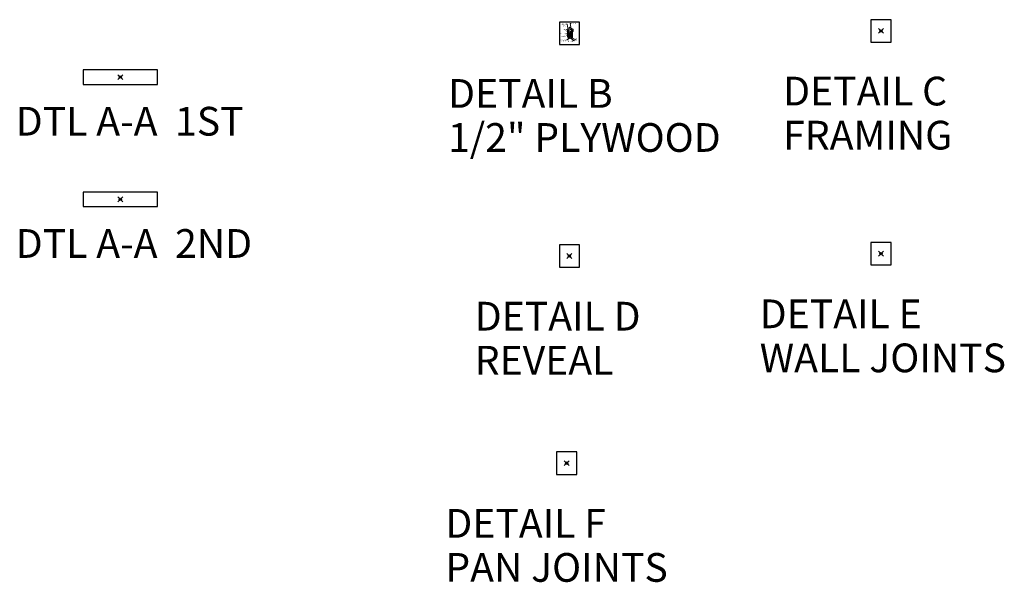
# Model space of a CAD drawing. Units: inches. Extents: x 2 to 891, y -14 to 396.
# Drawn here: x 480 to 891, y -14 to 221 of the extents above; entities that cross this region are included whole.
import ezdxf

# ---------------------------------------------------------------- set-up
doc = ezdxf.new("R2010")
doc.units = ezdxf.units.IN
doc.header["$LTSCALE"] = 0.375
doc.header["$MEASUREMENT"] = 0
doc.header["$PDMODE"] = 35
doc.header["$PDSIZE"] = -1.5
doc.layers.get('0').update_dxf_attribs({"lineweight": 13})
for name, color, linetype, lineweight in [('DIMENSION', 1, 'Continuous', 13), ('OBJECT', 7, 'Continuous', 13), ('TEXT', 7, 'Continuous', 13)]:
    doc.layers.add(name, color=color, linetype=linetype, lineweight=lineweight)
doc.layers.add('VPORT', color=5, linetype='Continuous', lineweight=30, plot=False)
doc.styles.add('DIM-REVEAL', font='arial.ttf', dxfattribs={"height": 0.3125})
doc.styles.get("Standard").update_dxf_attribs({"font": 'arial.ttf', "height": 0.078125})
doc.dimstyles.new('REVEAL Dimension STD', dxfattribs={"dimscale": 0, "dimtxt": 0.3125, "dimasz": 0.3125, "dimexe": 0.3125, "dimexo": 0.25, "dimgap": 0.046875, "dimtad": 0, "dimtoh": 1, "dimdec": 6, "dimrnd": 0.015625, "dimzin": 12, "dimdsep": 46, "dimlunit": 5, "dimtxsty": 'DIM-REVEAL', "dimcen": 0.3125, "dimclrd": 256, "dimclre": 256, "dimclrt": 256, "dimadec": 0, "dimazin": 0, "dimtfac": 1, "dimtdec": 6, "dimtofl": 0, "dimtmove": 0, "dimatfit": 1, "dimfxl": 1, "dimfrac": 1, "dimtolj": 1, "dimtzin": 0, "dimlwd": -1, "dimlwe": -1, "dimarcsym": 0})
doc.dimstyles.new('WALL SECTION Dimension STD', dxfattribs={"dimscale": 0, "dimtxt": 0.3125, "dimasz": 0.3125, "dimexe": 0.3125, "dimexo": 0.25, "dimgap": 0.046875, "dimtad": 0, "dimtoh": 1, "dimdec": 6, "dimrnd": 0.015625, "dimzin": 12, "dimdsep": 46, "dimlunit": 5, "dimtxsty": 'DIM-REVEAL', "dimcen": 0.3125, "dimclrd": 256, "dimclre": 256, "dimclrt": 256, "dimadec": 0, "dimazin": 0, "dimtfac": 1, "dimtdec": 6, "dimtofl": 0, "dimtmove": 0, "dimatfit": 1, "dimfxl": 1, "dimfrac": 1, "dimtolj": 1, "dimtzin": 0, "dimlwd": -1, "dimlwe": -1, "dimarcsym": 0})

# ---------------------------------------------------------------- blocks, each defined once
blk = doc.blocks.new('*D39')
at = {"layer": 'DIMENSION', "transparency": 16777216}
for p, q in [((0.98, -2.5), (2.19, -3.2)), ((1.33, -3.33), (1.02, -3.33)), ((1.6, -3.18), (1.33, -3.33)), ((1.58, -2.15), (2.79, -2.85)), ((2.75, -2.51), (3.02, -2.36))]:
    blk.add_line(p, q, dxfattribs=at)
for points in [[(1.58, -3.13), (1.63, -3.22), (1.87, -3.02)], [(2.73, -2.47), (2.78, -2.56), (2.48, -2.67)]]:
    blk.add_solid(points, dxfattribs=at)
at = {"layer": 'DIMENSION', "transparency": 16777216, "insert": (0.31, -3.33), "char_height": 0.3125, "attachment_point": 5, "style": 'DIM-REVEAL'}
blk.add_mtext('\\A1;{\\H0.7x;\\S1/2;}" MIN.', dxfattribs=at)
blk = doc.blocks.new('WALL SECTION DTL')
at = {"layer": 'DIMENSION'}
blk.add_line((-0.3872202, -1.7142773), (0.9768607, -2.5018298), dxfattribs=at)
at = {"layer": 'OBJECT'}
for p, q in [((-0.7926307, -1.47309), (-0.7926307, 1.2496418)), ((-0.6676307, 1.4661482), (-0.0868397, 1.801468)), ((-0.5426307, 1.2496418), (0.6229784, 0.5766771)), ((-0.5247628, -0.6144473), (-0.018258, 0.0160242)), ((-0.5091743, -0.6054473), (-0.0083483, 0.0179556)), ((-0.0243397, 2.5090501), (0.1006603, 2.5812189)), ((-0.0243397, 2.5090501), (1.4570118, 1.6026279)), ((-0.0243397, 1.9097212), (-0.0243397, 2.5090501)), ((-0.018258, 0.0160242), (0.6887208, 0.1538158)), ((0.1006603, 2.5812189), (1.5820118, 1.6747967)), ((1.333307, 1.0025511), (0.1352649, 1.6942411)), ((0.6887208, 0.1538158), (0.6887208, 0.3432196)), ((0.6887208, 0.1538158), (0.7043093, 0.1628158)), ((0.7043093, 0.2817829), (0.7043093, -0.1934237)), ((0.7198978, 0.2907829), (0.7198978, -0.7714403)), ((0.7718593, 0.3207829), (0.7718593, -1.2233961)), ((0.8137208, 0.5597259), (1.3945118, 0.8950457)), ((0.8227208, 0.5441375), (1.3755048, 0.8632875)), ((0.8317208, 0.528549), (1.4125118, 0.8638688)), ((0.8498016, 0.3657829), (1.2828143, 0.6157829)), ((0.8498016, 0.3657829), (0.8498016, -2.2865123)), ((1.2828143, 0.1904269), (0.8498016, -0.5595731)), ((0.8617208, 0.4765875), (1.4136819, 0.7952624)), ((0.9580547, 0.4282829), (0.9580547, -2.2240123)), ((1.0663079, 0.4907829), (1.0663079, -2.1615123)), ((1.1745611, 0.5532829), (1.1745611, -2.0990123)), ((1.2828143, 0.6157829), (1.2828143, -2.0365123)), ((1.3347758, 0.5736141), (1.3347758, -2.0065123)), ((1.3972758, 0.6818672), (1.4570118, 0.7163558)), ((1.4570118, 1.6026279), (1.5820118, 1.6747967)), ((1.4570118, 1.0032989), (1.4570118, 1.6026279)), ((1.4750118, 1.0032989), (1.4750118, 1.6130202)), ((1.4930118, 1.0032989), (1.4930118, 1.6234125)), ((1.5386819, 1.0117687), (1.5386819, 1.6497802)), ((1.5820118, 0.9328622), (1.5820118, 1.6747967)), ((-0.7926307, -1.47309), (-0.5863849, -1.5992895)), ((-0.5863849, -1.5992895), (-0.5247628, -0.6144473)), ((-0.5863849, -1.5992895), (-0.5707964, -1.5902895)), ((-0.5707964, -1.5902895), (-0.5091743, -0.6054473)), ((-0.5707964, -1.5902895), (-0.3464965, -1.7275361)), ((-0.3464965, -1.7275361), (-0.1821007, -0.8722186)), ((-0.3464965, -1.7275361), (-0.330908, -1.7185361)), ((-0.330908, -1.7185361), (-0.1665122, -0.8632186)), ((-0.330908, -1.7185361), (-0.0985965, -1.8606849)), ((-0.1821007, -0.8722186), (0.2580543, -0.3722144)), ((-0.1665122, -0.8632186), (0.2698968, -0.3674697)), ((-0.0985965, -1.8606849), (0.1314219, -1.155562)), ((-0.0985965, -1.8606849), (-0.046635, -1.8306849)), ((-0.046635, -1.8306849), (0.1833834, -1.125562)), ((-0.046635, -1.8306849), (0.2178396, -1.9925139)), ((0.1314219, -1.155562), (0.4438228, -0.8529692)), ((0.1833834, -1.125562), (0.4740181, -0.8440521)), ((0.2178396, -1.9925139), (0.3016437, -1.5500487)), ((0.2178396, -1.9925139), (0.2957819, -1.9475139)), ((0.2580543, -0.3722144), (0.7043093, -0.1934237)), ((0.2957819, -1.9475139), (0.379586, -1.5050487)), ((0.2957819, -1.9475139), (0.8498016, -2.2865123)), ((0.3016437, -1.5500487), (0.5736925, -1.2726452)), ((0.379586, -1.5050487), (0.6183998, -1.2615344)), ((0.4438228, -0.8529692), (0.7198978, -0.7714403)), ((0.5736925, -1.2726452), (0.7718593, -1.2233961)), ((0.7043093, -0.1934237), (0.7198978, -0.1844237)), ((0.7198978, -0.7714403), (0.7718593, -0.7414403)), ((0.7718593, -1.2233961), (0.8498016, -1.1783961)), ((1.2828143, -0.0126432), (0.8498016, -0.7626432)), ((1.2828143, -0.2157133), (0.8498016, -0.9657133)), ((1.2828143, -0.9905842), (0.8498016, -1.7405842)), ((1.2828143, -1.1936543), (0.8498016, -1.9436543)), ((1.2828143, -1.3967243), (0.8498016, -2.1467243)), ((0.8498016, -2.2865123), (1.3347758, -2.0065123))]:
    blk.add_line(p, q, dxfattribs=at)
for centre, radius, start, end in [((-0.5426307, 1.2496418), 0.25, 120, 180), ((-0.1493397, 1.9097212), 0.125, 300, 0), ((0.9387208, 0.3432196), 0.25, 120, 180), ((0.9818698, 0.3144076), 0.2794713, 124.712889642, 186.703842055), ((0.9984379, 0.3049622), 0.2789008, 126.709969308, 182.914173836), ((0.9587795, 0.3167916), 0.1869629, 121.274147857, 178.776774831), ((1.4597758, 0.5736141), 0.125, 120, 180), ((1.3040048, 1.0194687), 0.1717697, 294.598372357, 354.598372357), ((1.3320118, 1.0032989), 0.125, 300, 0), ((1.333307, 1.0025511), 0.1597065, 299.731712936, 0.268287064), ((1.2886819, 1.0117687), 0.25, 300, 0), ((1.3320118, 0.9328622), 0.25, 300, 0)]:
    blk.add_arc(centre, radius, start, end, dxfattribs=at)
at = {"layer": 'TEXT', "char_height": 0.3125, "style": 'DIM-REVEAL'}
for s, insert, width, attachment_point in [('PLYWOOD', (0.7348226, 4.1913617), 3.28125, 1), ('\\A1;GELCOAT FINISH\\P(COLOR)', (-1.3065944, 3.9594451), 2.606429864, 3), ('BARRIER COAT', (-1.3065944, 1.6984323), 2.624571466, 3), ('FIBERGLASS SKIN LAMINATE', (-1.3065944, -0.0323244), 3.079874263, 3), ('FIBERGLASS\\PLAMINATE', (-1.3065944, -2.6000673), 3.5, 3)]:
    blk.add_mtext(s, dxfattribs=dict(at, insert=insert, width=width, attachment_point=attachment_point))
at = {"layer": 'DIMENSION'}
dim = blk.add_linear_dim(base=(2.481793, -2.668743), p1=(0.7268607, -2.3574922), p2=(1.3347758, -2.0065123), angle=30, text='{\\H0.7x;\\S1/2;}" MIN.', dimstyle='REVEAL Dimension STD', override={"dimscale": 1, "dimpost": '"'}, dxfattribs=at)
dim.commit()
dim.dimension.update_dxf_attribs({"geometry": '*D39', "text_midpoint": (0.3135285, -3.3322444), "dimtype": 161})
at = {"layer": 'TEXT', "annotation_type": 0, "has_hookline": 1}
for points, hookline_direction, text_width in [([(-0.3831754, 0.441118), (-0.9472194, 3.8031951), (-1.2597194, 3.8031951)], 1, 2.0542718), ([(-0.1570545, -0.56261), (-0.9472194, 1.5421823), (-1.2597194, 1.5421823)], 1, 1.9031378), ([(1.0873396, 0.0368077), (0.3754476, 4.0351117), (0.6879476, 4.0351117)], 0, 2.1747101), ([(-0.0754452, -1.1145769), (-0.9472194, -0.1885744), (-1.2597194, -0.1885744)], 1, 2.6828956), ([(1.3231529, -1.5434951), (-0.9472194, -2.7563173), (-1.2597194, -2.7563173)], 1, 2.6828956)]:
    blk.add_leader(points, dimstyle='WALL SECTION Dimension STD', override={"dimscale": 1}, dxfattribs=dict(at, hookline_direction=hookline_direction, text_width=text_width))
at = {"layer": 'TEXT'}
blk.add_leader([(0.1651459, -1.5546231), (-0.9472194, -2.7563173)], dimstyle='WALL SECTION Dimension STD', override={"dimscale": 1}, dxfattribs=at)

msp = doc.modelspace()

# ---------------------------------------------------------------- linework, layer by layer
at = {"layer": 'VPORT'}
for points in [[(705.39, 210.63), (713.77, 210.63), (713.77, 219.99), (705.39, 219.99)], [(835.57, 211.62), (843.95, 211.62), (843.95, 220.98), (835.57, 220.98)], [(506.46, 193.98), (537.54, 193.98), (537.54, 200.05), (506.46, 200.05)], [(506.46, 142.92), (537.54, 142.92), (537.54, 149), (506.46, 149)], [(835.57, 118.58), (843.95, 118.58), (843.95, 127.95), (835.57, 127.95)], [(705.39, 117.59), (713.77, 117.59), (713.77, 126.96), (705.39, 126.96)], [(704.26, 31.05), (712.64, 31.05), (712.64, 40.42), (704.26, 40.42)]]:
    msp.add_lwpolyline(points, close=True, dxfattribs=at)
at = {"layer": 'VPORT', "color": 2}
for p in [(709.58, 215.31), (839.76, 216.3), (522, 197.02), (522, 145.96), (839.76, 123.26), (709.58, 122.27), (708.45, 35.74)]:
    msp.add_point(p, dxfattribs=at)

# ---------------------------------------------------------------- block references
msp.add_blockref('WALL SECTION DTL', (709.58, 215.31))

# ---------------------------------------------------------------- texts
at = {"layer": 'VPORT'}
for s, p in [('DETAIL B', (658.9, 184.18)), ('DETAIL C', (798.89, 185.17)), ('DTL A-A  1ST', (478.31, 172.57)), ('1/2" PLYWOOD', (658.9, 165.78)), ('FRAMING', (798.89, 166.76)), ('DTL A-A  2ND', (478.31, 121.51)), ('DETAIL D', (670.04, 91.14)), ('DETAIL E', (789.08, 92.13)), ('REVEAL', (670.04, 72.74)), ('WALL JOINTS', (789.08, 73.73)), ('DETAIL F', (657.77, 4.61)), ('PAN JOINTS', (657.77, -13.8))]:
    msp.add_text(s, height=12, dxfattribs=at).set_placement(p)

doc.saveas('drawing.dxf')
